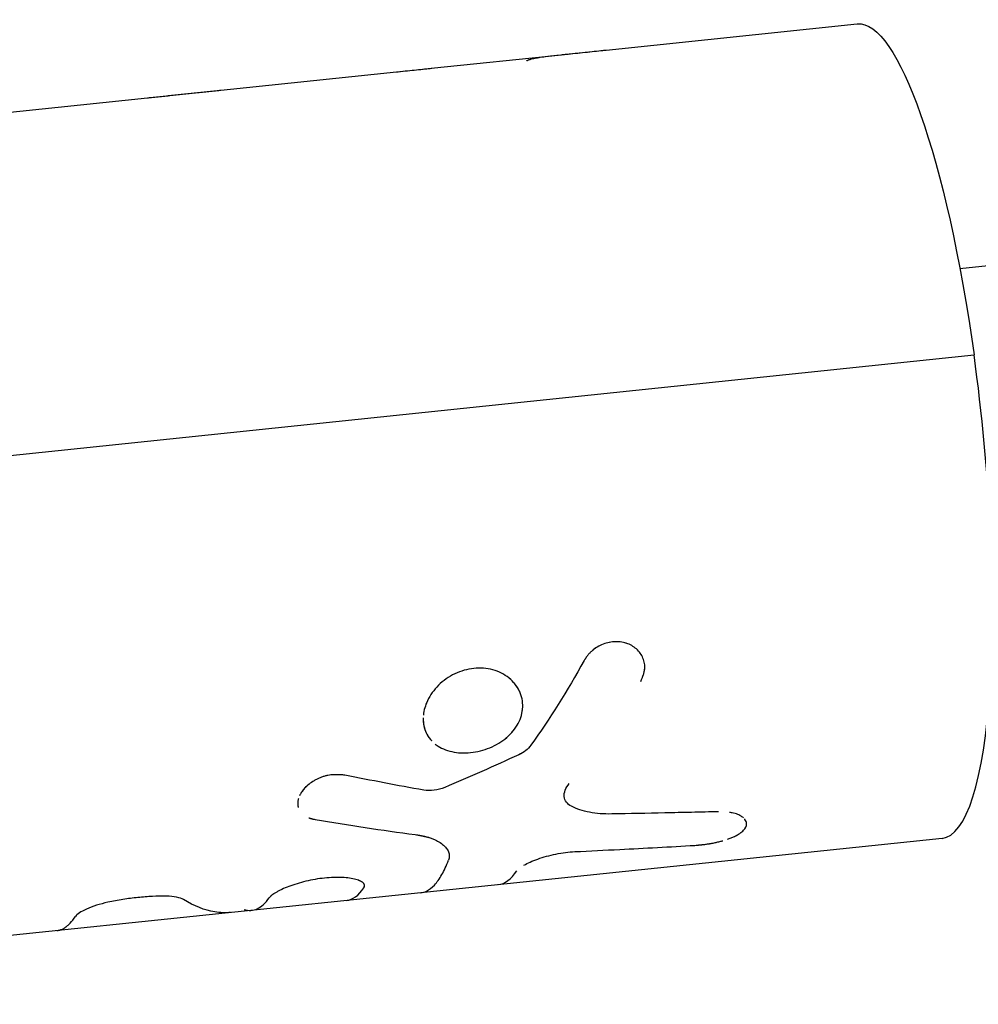
# Model space of a CAD drawing. Units: millimetres. Extents: x -5856 to 5828, y -4668 to 5828.
# Drawn here: x 479 to 537, y -1827 to -1767 of the extents above; entities that cross this region are included whole.
import ezdxf

# ---------------------------------------------------------------- set-up
doc = ezdxf.new("R2010")
doc.units = ezdxf.units.MM
doc.header["$LTSCALE"] = 20
doc.layers.add('2d', color=230, linetype='Continuous')

msp = doc.modelspace()

# ---------------------------------------------------------------- linework, layer by layer
at = {"layer": '2d'}
for p, q in [((514.545, -1769.23), (529.872, -1767.635)), ((511.87, -1769.509), (514.497, -1769.235)), ((503.857, -1770.343), (511.807, -1769.515)), ((501.726, -1770.565), (503.77, -1770.352)), ((475.651, -1773.28), (501.725, -1770.565)), ((615.913, -1774.26), (536.146, -1782.586)), ((371.432, -1805.09), (537.004, -1787.85)), ((516.887, -1806.721), (516.889, -1806.732)), ((535.05, -1817.366), (503.222, -1820.68)), ((504.95, -1818.337), (504.95, -1818.337)), ((503.216, -1820.68), (437.761, -1827.495))]:
    msp.add_line(p, q, dxfattribs=at)
at = {"layer": '2d', "extrusion": (0, 0, -1)}
msp.add_ellipse((532.461, -1792.5), major_axis=(-2.589, 24.866), ratio=0.202816, start_param=0, end_param=1.403851, dxfattribs=at)
at = {"layer": '2d'}
msp.add_ellipse((532.461, -1792.5), major_axis=(-2.589, 24.866), ratio=0.202816, start_param=3.141593, end_param=4.879334, dxfattribs=at)
for points, knots in [([(511.807, -1769.515), (511.891, -1769.507), (511.976, -1769.498), (512.259, -1769.469), (512.456, -1769.449), (512.854, -1769.409), (513.052, -1769.388), (513.442, -1769.348), (513.631, -1769.328), (513.998, -1769.289), (514.172, -1769.27), (514.408, -1769.245), (514.478, -1769.237), (514.545, -1769.23)], [0.3475735, 0.3475735, 0.3475735, 0.3475735, 0.375, 0.375, 0.4375, 0.4375, 0.5, 0.5, 0.5625, 0.5625, 0.625, 0.625, 0.6522842, 0.6522842, 0.6522842, 0.6522842]), ([(511.807, -1769.515), (511.891, -1769.507), (511.976, -1769.498), (512.454, -1769.449), (512.857, -1769.408), (513.636, -1769.327), (514.008, -1769.287), (514.408, -1769.245), (514.478, -1769.237), (514.545, -1769.23)], [0.3475278, 0.3475278, 0.3475278, 0.3475278, 0.375, 0.375, 0.5, 0.5, 0.625, 0.625, 0.6522287, 0.6522287, 0.6522287, 0.6522287]), ([(509.675, -1769.885), (509.694, -1769.875), (509.711, -1769.868), (509.732, -1769.858), (509.742, -1769.853), (509.753, -1769.849), (509.757, -1769.847), (509.759, -1769.846), (509.761, -1769.845), (509.761, -1769.845), (509.779, -1769.838), (509.803, -1769.828), (509.831, -1769.818), (509.843, -1769.813), (509.851, -1769.811), (509.854, -1769.81), (509.878, -1769.802), (509.906, -1769.792), (509.936, -1769.784), (509.956, -1769.778), (509.965, -1769.776), (510.02, -1769.761), (510.07, -1769.75), (510.176, -1769.727), (510.263, -1769.711), (510.362, -1769.694), (510.43, -1769.683), (510.467, -1769.677), (510.645, -1769.65), (510.798, -1769.63), (511.205, -1769.58), (511.459, -1769.552), (511.726, -1769.524)], [0, 0, 0, 0, 0.015625, 0.015625, 0.0234375, 0.0273438, 0.0292969, 0.0302734, 0.0302734, 0.03125, 0.03125, 0.046875, 0.0546875, 0.0585938, 0.0585938, 0.0625, 0.0625, 0.078125, 0.0859375, 0.0859375, 0.09375, 0.09375, 0.125, 0.125, 0.15625, 0.171875, 0.171875, 0.1875, 0.1875, 0.25, 0.25, 0.3385927, 0.3385927, 0.3385927, 0.3385927]), ([(501.725, -1770.565), (501.761, -1770.561), (501.797, -1770.558), (502.208, -1770.515), (502.592, -1770.476), (503.292, -1770.403), (503.609, -1770.369), (503.893, -1770.339)], [0.613063, 0.613063, 0.613063, 0.613063, 0.625, 0.625, 0.75, 0.75, 0.8638336, 0.8638336, 0.8638336, 0.8638336]), ([(501.725, -1770.565), (501.761, -1770.561), (501.797, -1770.558), (502.02, -1770.535), (502.209, -1770.515), (502.588, -1770.476), (502.775, -1770.457), (503.142, -1770.419), (503.319, -1770.4), (503.618, -1770.368), (503.74, -1770.355), (503.856, -1770.343)], [0.6130728, 0.6130728, 0.6130728, 0.6130728, 0.625, 0.625, 0.6875, 0.6875, 0.75, 0.75, 0.8125, 0.8125, 0.8589591, 0.8589591, 0.8589591, 0.8589591]), ([(486.537, -1772.147), (486.544, -1772.146), (486.552, -1772.145), (486.627, -1772.137), (486.694, -1772.13), (486.898, -1772.109), (487.036, -1772.095), (487.311, -1772.066), (487.446, -1772.052), (487.717, -1772.024), (487.852, -1772.01), (488.257, -1771.968), (488.525, -1771.94), (489.055, -1771.885), (489.319, -1771.857), (489.716, -1771.816), (489.848, -1771.802), (490.047, -1771.781), (490.113, -1771.774), (490.246, -1771.761), (490.311, -1771.754), (490.445, -1771.74), (490.513, -1771.733), (490.645, -1771.719), (490.711, -1771.712), (490.849, -1771.698), (490.922, -1771.69), (490.993, -1771.683)], [0.152714, 0.152714, 0.152714, 0.152714, 0.15625, 0.15625, 0.1875, 0.1875, 0.25, 0.25, 0.3125, 0.3125, 0.375, 0.375, 0.5, 0.5, 0.625, 0.625, 0.6875, 0.6875, 0.71875, 0.71875, 0.75, 0.75, 0.78125, 0.78125, 0.8125, 0.8125, 0.8476551, 0.8476551, 0.8476551, 0.8476551]), ([(486.537, -1772.147), (486.611, -1772.139), (486.687, -1772.131), (486.898, -1772.109), (487.037, -1772.095), (487.72, -1772.024), (488.261, -1771.967), (489.054, -1771.885), (489.319, -1771.857), (489.716, -1771.816), (489.915, -1771.795), (490.113, -1771.774), (490.246, -1771.761), (490.311, -1771.754), (490.513, -1771.733), (490.646, -1771.719), (490.849, -1771.698), (490.922, -1771.69), (490.993, -1771.683)], [0.152714, 0.152714, 0.152714, 0.152714, 0.1875, 0.1875, 0.25, 0.25, 0.5, 0.5, 0.625, 0.625, 0.6875, 0.71875, 0.71875, 0.75, 0.75, 0.8125, 0.8125, 0.8476181, 0.8476181, 0.8476181, 0.8476181]), ([(516.656, -1807.778), (516.687, -1807.704), (516.712, -1807.639), (516.745, -1807.555), (516.76, -1807.517), (516.774, -1807.478), (516.78, -1807.46), (516.783, -1807.453), (516.784, -1807.448), (516.785, -1807.447), (516.808, -1807.381), (516.835, -1807.292), (516.859, -1807.196), (516.869, -1807.15), (516.872, -1807.131), (516.875, -1807.119), (516.876, -1807.113), (516.897, -1806.99), (516.903, -1806.879), (516.887, -1806.713), (516.879, -1806.658), (516.854, -1806.548), (516.837, -1806.491), (516.78, -1806.331), (516.728, -1806.227), (516.604, -1806.034), (516.533, -1805.945), (516.281, -1805.695), (516.082, -1805.568), (515.626, -1805.395), (515.373, -1805.351), (514.861, -1805.36), (514.602, -1805.412), (514.231, -1805.557), (514.113, -1805.614), (513.883, -1805.752), (513.778, -1805.828), (513.626, -1805.959), (513.554, -1806.026), (513.488, -1806.097), (513.446, -1806.145), (513.425, -1806.17), (513.386, -1806.218), (513.358, -1806.255), (513.325, -1806.3), (513.309, -1806.324), (513.303, -1806.334), (513.298, -1806.341), (513.295, -1806.345), (513.27, -1806.382), (513.237, -1806.435), (513.194, -1806.506)], [0, 0, 0, 0, 0.03125, 0.03125, 0.046875, 0.054688, 0.058594, 0.060547, 0.060547, 0.0625, 0.0625, 0.09375, 0.109375, 0.117188, 0.121094, 0.121094, 0.125, 0.125, 0.1875, 0.1875, 0.21875, 0.21875, 0.25, 0.25, 0.3125, 0.3125, 0.375, 0.375, 0.5, 0.5, 0.625, 0.625, 0.75, 0.75, 0.8125, 0.8125, 0.875, 0.875, 0.90625, 0.921875, 0.921875, 0.9375, 0.9375, 0.953125, 0.960937, 0.964844, 0.966797, 0.966797, 0.96875, 0.96875, 1, 1, 1, 1]), ([(516.656, -1807.778), (516.687, -1807.704), (516.712, -1807.639), (516.745, -1807.555), (516.755, -1807.53), (516.768, -1807.495), (516.772, -1807.483), (516.777, -1807.468), (516.779, -1807.463), (516.782, -1807.455), (516.783, -1807.453), (516.784, -1807.448), (516.785, -1807.446), (516.787, -1807.44), (516.789, -1807.435), (516.791, -1807.428), (516.793, -1807.424), (516.797, -1807.412), (516.799, -1807.405), (516.807, -1807.382), (516.811, -1807.367), (516.825, -1807.322), (516.834, -1807.293), (516.849, -1807.237), (516.855, -1807.21), (516.864, -1807.17), (516.867, -1807.157), (516.871, -1807.138), (516.872, -1807.131), (516.875, -1807.119), (516.876, -1807.113), (516.878, -1807.099), (516.879, -1807.092), (516.882, -1807.077), (516.883, -1807.07), (516.886, -1807.048), (516.888, -1807.034), (516.893, -1806.991), (516.895, -1806.963), (516.899, -1806.878), (516.898, -1806.823), (516.887, -1806.713), (516.879, -1806.658), (516.854, -1806.548), (516.838, -1806.492), (516.799, -1806.384), (516.777, -1806.332), (516.726, -1806.23), (516.698, -1806.179), (516.604, -1806.033), (516.532, -1805.945), (516.365, -1805.779), (516.273, -1805.705), (516.075, -1805.578), (515.968, -1805.525), (515.74, -1805.438), (515.621, -1805.406), (515.372, -1805.363), (515.245, -1805.354), (514.989, -1805.358), (514.86, -1805.372), (514.603, -1805.424), (514.478, -1805.46), (514.231, -1805.557), (514.112, -1805.615), (513.941, -1805.717), (513.885, -1805.754), (513.778, -1805.831), (513.727, -1805.872), (513.626, -1805.958), (513.578, -1806.004), (513.51, -1806.073), (513.488, -1806.097), (513.446, -1806.145), (513.425, -1806.17), (513.386, -1806.218), (513.367, -1806.242), (513.339, -1806.281), (513.33, -1806.294), (513.316, -1806.314), (513.312, -1806.32), (513.305, -1806.33), (513.303, -1806.334), (513.298, -1806.341), (513.295, -1806.345), (513.292, -1806.35), (513.291, -1806.352), (513.288, -1806.356), (513.286, -1806.359), (513.281, -1806.366), (513.278, -1806.371), (513.267, -1806.388), (513.26, -1806.4), (513.235, -1806.44), (513.215, -1806.471), (513.194, -1806.506)], [0, 0, 0, 0, 0.03125, 0.03125, 0.046875, 0.046875, 0.054688, 0.054688, 0.058594, 0.058594, 0.060547, 0.060547, 0.0625, 0.0625, 0.064453, 0.064453, 0.066406, 0.066406, 0.070312, 0.070312, 0.078125, 0.078125, 0.09375, 0.09375, 0.109375, 0.109375, 0.117188, 0.117188, 0.121094, 0.121094, 0.125, 0.125, 0.128906, 0.128906, 0.132812, 0.132812, 0.140625, 0.140625, 0.15625, 0.15625, 0.1875, 0.1875, 0.21875, 0.21875, 0.25, 0.25, 0.28125, 0.28125, 0.3125, 0.3125, 0.375, 0.375, 0.4375, 0.4375, 0.5, 0.5, 0.5625, 0.5625, 0.625, 0.625, 0.6875, 0.6875, 0.75, 0.75, 0.8125, 0.8125, 0.84375, 0.84375, 0.875, 0.875, 0.90625, 0.90625, 0.921875, 0.921875, 0.9375, 0.9375, 0.953125, 0.953125, 0.960938, 0.960938, 0.964844, 0.964844, 0.966797, 0.966797, 0.96875, 0.96875, 0.970703, 0.970703, 0.972656, 0.972656, 0.976562, 0.976562, 0.984375, 0.984375, 1, 1, 1, 1]), ([(506.263, -1812.127), (506.462, -1812.106), (506.66, -1812.071), (507.057, -1811.97), (507.251, -1811.906), (507.628, -1811.749), (507.809, -1811.657), (508.153, -1811.449), (508.313, -1811.334), (508.759, -1810.953), (508.998, -1810.661), (509.251, -1810.183), (509.317, -1810.02), (509.409, -1809.686), (509.436, -1809.517), (509.448, -1809.18), (509.435, -1809.013), (509.367, -1808.683), (509.314, -1808.524), (509.169, -1808.218), (509.078, -1808.074), (508.862, -1807.803), (508.738, -1807.679), (508.319, -1807.345), (507.987, -1807.177), (507.434, -1807.027), (507.244, -1806.994), (506.854, -1806.964), (506.656, -1806.967), (506.456, -1806.988), (506.257, -1807.009), (506.06, -1807.047), (505.667, -1807.159), (505.477, -1807.231), (505.108, -1807.408), (504.933, -1807.511), (504.598, -1807.746), (504.444, -1807.875), (504.159, -1808.157), (504.031, -1808.307), (503.804, -1808.624), (503.707, -1808.788), (503.49, -1809.247), (503.405, -1809.543), (503.376, -1809.835)], [0, 0, 0, 0, 0.03125, 0.03125, 0.0625, 0.0625, 0.09375, 0.09375, 0.125, 0.125, 0.1875, 0.1875, 0.21875, 0.21875, 0.25, 0.25, 0.28125, 0.28125, 0.3125, 0.3125, 0.34375, 0.34375, 0.375, 0.375, 0.4375, 0.4375, 0.46875, 0.46875, 0.5, 0.5, 0.5, 0.53125, 0.53125, 0.5625, 0.5625, 0.59375, 0.59375, 0.625, 0.625, 0.65625, 0.65625, 0.6875, 0.6875, 0.7409482, 0.7409482, 0.7409482, 0.7409482]), ([(506.456, -1806.988), (506.058, -1807.029), (505.661, -1807.143), (504.924, -1807.496), (504.587, -1807.734), (504.301, -1808.016)], [0.5, 0.5, 0.5, 0.5, 0.5625, 0.5625, 0.624999, 0.624999, 0.624999, 0.624999]), ([(508.717, -1807.669), (508.679, -1807.634), (508.639, -1807.601), (508.319, -1807.345), (507.987, -1807.177), (507.25, -1806.977), (506.855, -1806.946), (506.456, -1806.988)], [0.3658637, 0.3658637, 0.3658637, 0.3658637, 0.375, 0.375, 0.4375, 0.4375, 0.5, 0.5, 0.5, 0.5]), ([(509.27, -1808.433), (509.261, -1808.413), (509.251, -1808.392), (509.157, -1808.193), (509.047, -1808.025), (508.915, -1807.872)], [0.30828725, 0.30828725, 0.30828725, 0.30828725, 0.3125, 0.3125, 0.34896816, 0.34896816, 0.34896816, 0.34896816]), ([(509.395, -1809.72), (509.422, -1809.597), (509.437, -1809.473), (509.442, -1809.34), (509.443, -1809.332), (509.443, -1809.324)], [0.22701867, 0.22701867, 0.22701867, 0.22701867, 0.25, 0.25, 0.25149826, 0.25149826, 0.25149826, 0.25149826]), ([(503.364, -1810.033), (503.359, -1810.353), (503.423, -1810.657), (503.599, -1811.025), (503.654, -1811.117), (503.716, -1811.204)], [0.75311312, 0.75311312, 0.75311312, 0.75311312, 0.8125, 0.8125, 0.83366345, 0.83366345, 0.83366345, 0.83366345]), ([(503.364, -1810.011), (503.36, -1810.17), (503.373, -1810.325), (503.435, -1810.634), (503.485, -1810.785), (503.622, -1811.071), (503.707, -1811.204), (503.837, -1811.357), (503.864, -1811.387), (503.892, -1811.417)], [0.75173397, 0.75173397, 0.75173397, 0.75173397, 0.78125, 0.78125, 0.8125, 0.8125, 0.84375, 0.84375, 0.85167226, 0.85167226, 0.85167226, 0.85167226]), ([(506.263, -1812.127), (506.66, -1812.086), (507.062, -1811.984), (507.817, -1811.67), (508.164, -1811.461), (508.461, -1811.207), (508.461, -1811.207), (508.461, -1811.207)], [0, 0, 0, 0, 0.0625, 0.0625, 0.125, 0.125, 0.1250005, 0.1250005, 0.1250005, 0.1250005]), ([(504.085, -1811.593), (504.111, -1811.615), (504.138, -1811.635), (504.433, -1811.85), (504.755, -1811.99), (505.475, -1812.149), (505.865, -1812.169), (506.263, -1812.127)], [0.8685621, 0.8685621, 0.8685621, 0.8685621, 0.875, 0.875, 0.9375, 0.9375, 1, 1, 1, 1]), ([(509.947, -1811.672), (509.859, -1811.794), (509.752, -1811.905), (509.499, -1812.105), (509.358, -1812.19), (509.203, -1812.261)], [0, 0, 0, 0, 0.5, 0.5, 1, 1, 1, 1]), ([(505.522, -1812.133), (505.572, -1812.138), (505.624, -1812.141), (505.868, -1812.154), (506.064, -1812.148), (506.263, -1812.127)], [0.960399, 0.960399, 0.960399, 0.960399, 0.96875, 0.96875, 1, 1, 1, 1]), ([(497.527, -1813.522), (497.498, -1813.528), (497.47, -1813.535), (497.38, -1813.557), (497.316, -1813.575), (497.19, -1813.617), (497.126, -1813.641), (497.002, -1813.693), (496.942, -1813.72), (496.824, -1813.779), (496.765, -1813.811), (496.595, -1813.911), (496.49, -1813.982), (496.293, -1814.139), (496.203, -1814.221), (496.046, -1814.392), (495.977, -1814.48), (495.88, -1814.633), (495.846, -1814.694), (495.817, -1814.757)], [0.1734378, 0.1734378, 0.1734378, 0.1734378, 0.1875, 0.1875, 0.21875, 0.21875, 0.25, 0.25, 0.28125, 0.28125, 0.3125, 0.3125, 0.375, 0.375, 0.4375, 0.4375, 0.5, 0.5, 0.5419805, 0.5419805, 0.5419805, 0.5419805]), ([(498.578, -1813.502), (498.495, -1813.496), (498.385, -1813.488), (498.285, -1813.482), (498.241, -1813.479), (498.221, -1813.478), (498.213, -1813.478), (498.207, -1813.478), (498.207, -1813.478), (498.132, -1813.475), (498.033, -1813.473), (497.926, -1813.476), (497.874, -1813.478), (497.853, -1813.479), (497.838, -1813.48), (497.832, -1813.481), (497.695, -1813.491), (497.57, -1813.51), (497.445, -1813.541)], [0.0000015, 0.0000015, 0.0000015, 0.0000015, 0.0312514, 0.0468763, 0.0546888, 0.058595, 0.0605481, 0.0605481, 0.0625012, 0.0625012, 0.0937511, 0.109376, 0.1171885, 0.1210947, 0.1210947, 0.125001, 0.125001, 0.1871001, 0.1871001, 0.1871001, 0.1871001]), ([(496.367, -1814.081), (496.278, -1814.153), (496.196, -1814.229), (496.063, -1814.373), (496.007, -1814.442), (495.958, -1814.513)], [0.3803797, 0.3803797, 0.3803797, 0.3803797, 0.4374996, 0.4374996, 0.4865013, 0.4865013, 0.4865013, 0.4865013]), ([(504.676, -1814.255), (504.466, -1814.344), (504.25, -1814.402), (503.805, -1814.459), (503.593, -1814.456), (503.393, -1814.42)], [0, 0, 0, 0, 0.5, 0.5, 1, 1, 1, 1]), ([(504.676, -1814.255), (504.466, -1814.344), (504.25, -1814.402), (503.804, -1814.459), (503.593, -1814.456), (503.393, -1814.42)], [0, 0, 0, 0, 0.5, 0.5, 1, 1, 1, 1]), ([(512.423, -1815.407), (512.29, -1815.337), (512.185, -1815.252), (512.033, -1815.049), (511.989, -1814.936), (511.965, -1814.686), (511.985, -1814.555), (512.091, -1814.284), (512.174, -1814.15), (512.288, -1814.016)], [0, 0, 0, 0, 0.25, 0.25, 0.5, 0.5, 0.75, 0.75, 1, 1, 1, 1]), ([(512.423, -1815.407), (512.29, -1815.337), (512.186, -1815.252), (512.033, -1815.049), (511.989, -1814.936), (511.965, -1814.686), (511.985, -1814.555), (512.091, -1814.284), (512.174, -1814.149), (512.288, -1814.016)], [0, 0, 0, 0, 0.25, 0.25, 0.5, 0.5, 0.75, 0.75, 1, 1, 1, 1]), ([(495.753, -1814.921), (495.732, -1814.989), (495.717, -1815.056), (495.699, -1815.212), (495.701, -1815.299), (495.721, -1815.414), (495.727, -1815.443), (495.736, -1815.473)], [0.5790344, 0.5790344, 0.5790344, 0.5790344, 0.625, 0.625, 0.6875, 0.6875, 0.7099677, 0.7099677, 0.7099677, 0.7099677]), ([(514.88, -1815.875), (514.397, -1815.883), (513.947, -1815.851), (513.111, -1815.694), (512.742, -1815.574), (512.423, -1815.407)], [0, 0, 0, 0, 0.5, 0.5, 1, 1, 1, 1]), ([(514.88, -1815.875), (514.397, -1815.883), (513.948, -1815.851), (513.11, -1815.694), (512.742, -1815.574), (512.423, -1815.407)], [0, 0, 0, 0, 0.5, 0.5, 1, 1, 1, 1]), ([(496.377, -1816.108), (496.398, -1816.116), (496.419, -1816.124), (496.453, -1816.135), (496.464, -1816.139), (496.488, -1816.147), (496.527, -1816.158), (496.568, -1816.169), (496.601, -1816.176), (496.602, -1816.177), (496.606, -1816.178), (496.614, -1816.18), (496.633, -1816.184), (496.676, -1816.194), (496.725, -1816.204), (496.761, -1816.211)], [0.92412119, 0.92412119, 0.92412119, 0.92412119, 0.93749746, 0.93749746, 0.94530993, 0.94530993, 0.95312239, 0.96874733, 0.96874733, 0.97070044, 0.97070044, 0.97265356, 0.97655979, 0.98437226, 0.99999719, 0.99999719, 0.99999719, 0.99999719]), ([(496.386, -1816.112), (496.392, -1816.114), (496.397, -1816.116), (496.415, -1816.123), (496.428, -1816.127), (496.452, -1816.135), (496.464, -1816.139), (496.488, -1816.147), (496.501, -1816.15), (496.527, -1816.158), (496.541, -1816.161), (496.561, -1816.167), (496.568, -1816.169), (496.579, -1816.171), (496.583, -1816.172), (496.59, -1816.174), (496.594, -1816.175), (496.6, -1816.176), (496.602, -1816.177), (496.606, -1816.178), (496.609, -1816.178), (496.616, -1816.18), (496.622, -1816.181), (496.639, -1816.185), (496.651, -1816.188), (496.692, -1816.197), (496.725, -1816.204), (496.761, -1816.212)], [0.92602932, 0.92602932, 0.92602932, 0.92602932, 0.9296875, 0.9296875, 0.9375, 0.9375, 0.9453125, 0.9453125, 0.953125, 0.953125, 0.9609375, 0.9609375, 0.96484375, 0.96484375, 0.96679688, 0.96679688, 0.96875, 0.96875, 0.97070312, 0.97070312, 0.97265625, 0.97265625, 0.9765625, 0.9765625, 0.984375, 0.984375, 1, 1, 1, 1]), ([(521.4, -1815.736), (520.852, -1815.749), (520.305, -1815.762), (519.758, -1815.775), (519.21, -1815.787), (518.663, -1815.799), (518.115, -1815.811), (517.037, -1815.834), (515.959, -1815.855), (514.88, -1815.875)], [0, 0, 0, 0, 0.001742918, 0.001742918, 0.001742918, 0.003485836, 0.003485836, 0.003485836, 0.006916735, 0.006916735, 0.006916735, 0.006916735]), ([(522.927, -1816.113), (522.899, -1816.088), (522.867, -1816.064), (522.795, -1816.015), (522.754, -1815.991), (522.666, -1815.946), (522.62, -1815.925), (522.518, -1815.884), (522.464, -1815.865), (522.352, -1815.832), (522.294, -1815.817), (522.202, -1815.798), (522.17, -1815.791), (522.117, -1815.782), (522.096, -1815.779), (522.075, -1815.776)], [0.7214917, 0.7214917, 0.7214917, 0.7214917, 0.75, 0.75, 0.78125, 0.78125, 0.8125, 0.8125, 0.84375, 0.84375, 0.875, 0.875, 0.890625, 0.890625, 0.9006914, 0.9006914, 0.9006914, 0.9006914]), ([(522.312, -1817.269), (522.398, -1817.23), (522.477, -1817.19), (522.653, -1817.091), (522.743, -1817.03), (522.897, -1816.905), (522.959, -1816.841), (523.103, -1816.645), (523.136, -1816.512), (523.099, -1816.356), (523.089, -1816.328), (523.076, -1816.299)], [0.3300633, 0.3300633, 0.3300633, 0.3300633, 0.375, 0.375, 0.4375, 0.4375, 0.5, 0.5, 0.625, 0.625, 0.6539506, 0.6539506, 0.6539506, 0.6539506]), ([(523.087, -1816.325), (523.07, -1816.284), (523.046, -1816.243), (523.005, -1816.191), (522.993, -1816.177), (522.981, -1816.164)], [0.64509348, 0.64509348, 0.64509348, 0.64509348, 0.6875, 0.6875, 0.7022318, 0.7022318, 0.7022318, 0.7022318]), ([(502.875, -1817.128), (502.932, -1817.138), (502.982, -1817.147), (503.047, -1817.159), (503.066, -1817.162), (503.093, -1817.167), (503.101, -1817.169), (503.113, -1817.171), (503.117, -1817.172), (503.123, -1817.173), (503.125, -1817.173), (503.128, -1817.174), (503.13, -1817.174), (503.134, -1817.175), (503.138, -1817.176), (503.144, -1817.177), (503.147, -1817.177), (503.155, -1817.179), (503.161, -1817.18), (503.178, -1817.183), (503.19, -1817.186), (503.223, -1817.192), (503.245, -1817.196), (503.287, -1817.205), (503.307, -1817.209), (503.336, -1817.215), (503.346, -1817.217), (503.36, -1817.22), (503.365, -1817.221), (503.374, -1817.223), (503.378, -1817.224), (503.388, -1817.226), (503.394, -1817.228), (503.405, -1817.23), (503.41, -1817.231), (503.426, -1817.235), (503.437, -1817.237), (503.468, -1817.244), (503.489, -1817.249), (503.529, -1817.259), (503.548, -1817.264), (503.586, -1817.274), (503.604, -1817.279), (503.641, -1817.289), (503.661, -1817.295), (503.698, -1817.306), (503.717, -1817.312), (503.772, -1817.329), (503.809, -1817.342), (503.88, -1817.367), (503.913, -1817.38), (503.979, -1817.407), (504.012, -1817.42), (504.077, -1817.449), (504.109, -1817.464), (504.171, -1817.495), (504.202, -1817.511), (504.261, -1817.543), (504.29, -1817.559), (504.345, -1817.592), (504.372, -1817.609), (504.449, -1817.659), (504.498, -1817.694), (504.634, -1817.801), (504.711, -1817.876), (504.833, -1818.031), (504.88, -1818.111), (504.973, -1818.356), (504.973, -1818.521), (504.911, -1818.688)], [0, 0, 0, 0, 0.03125, 0.03125, 0.046875, 0.046875, 0.054688, 0.054688, 0.058594, 0.058594, 0.060547, 0.060547, 0.0625, 0.0625, 0.064453, 0.064453, 0.066406, 0.066406, 0.070312, 0.070312, 0.078125, 0.078125, 0.09375, 0.09375, 0.109375, 0.109375, 0.117188, 0.117188, 0.121094, 0.121094, 0.125, 0.125, 0.128906, 0.128906, 0.132812, 0.132812, 0.140625, 0.140625, 0.15625, 0.15625, 0.171875, 0.171875, 0.1875, 0.1875, 0.203125, 0.203125, 0.21875, 0.21875, 0.25, 0.25, 0.28125, 0.28125, 0.3125, 0.3125, 0.34375, 0.34375, 0.375, 0.375, 0.40625, 0.40625, 0.4375, 0.4375, 0.5, 0.5, 0.625, 0.625, 0.75, 0.75, 1, 1, 1, 1]), ([(502.875, -1817.128), (502.932, -1817.138), (503.007, -1817.152), (503.076, -1817.164), (503.106, -1817.17), (503.119, -1817.172), (503.125, -1817.173), (503.128, -1817.174), (503.129, -1817.174), (503.179, -1817.183), (503.246, -1817.196), (503.317, -1817.211), (503.351, -1817.218), (503.365, -1817.221), (503.374, -1817.223), (503.378, -1817.224), (503.427, -1817.235), (503.49, -1817.249), (503.548, -1817.264), (503.586, -1817.274), (503.603, -1817.279), (503.661, -1817.294), (503.698, -1817.306), (503.772, -1817.329), (503.81, -1817.342), (503.913, -1817.379), (504.013, -1817.419), (504.109, -1817.464), (504.171, -1817.495), (504.202, -1817.511), (504.349, -1817.591), (504.452, -1817.658), (504.634, -1817.802), (504.711, -1817.876), (504.833, -1818.031), (504.88, -1818.111), (504.973, -1818.356), (504.973, -1818.521), (504.911, -1818.688)], [0, 0, 0, 0, 0.03125, 0.046875, 0.054687, 0.058594, 0.060547, 0.060547, 0.0625, 0.0625, 0.09375, 0.109375, 0.117187, 0.121094, 0.121094, 0.125, 0.125, 0.15625, 0.171875, 0.171875, 0.1875, 0.1875, 0.21875, 0.21875, 0.25, 0.25, 0.3125, 0.34375, 0.34375, 0.375, 0.375, 0.5, 0.5, 0.625, 0.625, 0.75, 0.75, 1, 1, 1, 1]), ([(521.948, -1817.414), (522.176, -1817.334), (522.38, -1817.245), (522.577, -1817.133), (522.603, -1817.118), (522.628, -1817.103)], [0.270755, 0.270755, 0.270755, 0.270755, 0.375, 0.375, 0.3911278, 0.3911278, 0.3911278, 0.3911278]), ([(512.633, -1818.175), (513.546, -1818.13), (514.458, -1818.084), (515.371, -1818.037), (516.135, -1817.998), (516.9, -1817.958), (517.664, -1817.917), (518.428, -1817.876), (519.192, -1817.834), (519.956, -1817.791)], [0, 0, 0, 0, 0.002913984, 0.002913984, 0.002913984, 0.005356192, 0.005356192, 0.005356192, 0.007798411, 0.007798411, 0.007798411, 0.007798411]), ([(519.956, -1817.791), (520.009, -1817.786), (520.054, -1817.782), (520.113, -1817.776), (520.131, -1817.775), (520.156, -1817.772), (520.163, -1817.772), (520.175, -1817.77), (520.178, -1817.77), (520.185, -1817.769), (520.187, -1817.769), (520.196, -1817.768), (520.203, -1817.768), (520.213, -1817.767), (520.219, -1817.766), (520.235, -1817.764), (520.245, -1817.763), (520.276, -1817.76), (520.296, -1817.758), (520.335, -1817.754), (520.354, -1817.752), (520.382, -1817.749), (520.391, -1817.748), (520.409, -1817.746), (520.417, -1817.745), (520.437, -1817.743), (520.449, -1817.742), (520.47, -1817.739), (520.481, -1817.738), (520.513, -1817.734), (520.534, -1817.732), (520.596, -1817.724), (520.636, -1817.719), (520.714, -1817.708), (520.753, -1817.703), (520.808, -1817.694), (520.826, -1817.691), (520.862, -1817.686), (520.879, -1817.683), (520.916, -1817.677), (520.936, -1817.673), (520.974, -1817.667), (520.994, -1817.663), (521.052, -1817.652), (521.09, -1817.645), (521.168, -1817.629), (521.207, -1817.621), (521.285, -1817.603), (521.325, -1817.594), (521.402, -1817.575), (521.439, -1817.566), (521.514, -1817.546), (521.551, -1817.536), (521.61, -1817.52), (521.632, -1817.514), (521.654, -1817.507)], [0, 0, 0, 0, 0.015625, 0.015625, 0.0234375, 0.0234375, 0.0273438, 0.0273438, 0.0292969, 0.0292969, 0.03125, 0.03125, 0.0332031, 0.0332031, 0.0351562, 0.0351562, 0.0390625, 0.0390625, 0.046875, 0.046875, 0.0546875, 0.0546875, 0.0585938, 0.0585938, 0.0625, 0.0625, 0.0664062, 0.0664062, 0.0703125, 0.0703125, 0.078125, 0.078125, 0.09375, 0.09375, 0.109375, 0.109375, 0.1171875, 0.1171875, 0.125, 0.125, 0.1328125, 0.1328125, 0.140625, 0.140625, 0.15625, 0.15625, 0.171875, 0.171875, 0.1875, 0.1875, 0.203125, 0.203125, 0.21875, 0.21875, 0.2280347, 0.2280347, 0.2280347, 0.2280347]), ([(509.518, -1818.998), (509.629, -1818.935), (509.756, -1818.871), (510.041, -1818.744), (510.197, -1818.683), (510.533, -1818.564), (510.71, -1818.509), (511.083, -1818.407), (511.274, -1818.361), (511.861, -1818.243), (512.257, -1818.193), (512.633, -1818.175)], [0.2500001, 0.2500001, 0.2500001, 0.2500001, 0.375, 0.375, 0.5, 0.5, 0.625, 0.625, 0.75, 0.75, 1, 1, 1, 1]), ([(503.21, -1820.681), (503.33, -1820.669), (503.447, -1820.636), (503.73, -1820.504), (503.893, -1820.381), (504.207, -1820.046), (504.358, -1819.834), (504.645, -1819.325), (504.782, -1819.028), (504.911, -1818.688)], [0.000822333, 0.000822333, 0.000822333, 0.000822333, 0.002599146, 0.002599146, 0.005198293, 0.005198293, 0.007797439, 0.007797439, 0.010396585, 0.010396585, 0.010396585, 0.010396585]), ([(504.502, -1819.579), (504.502, -1819.579), (504.502, -1819.579), (504.645, -1819.325), (504.782, -1819.028), (504.911, -1818.688)], [0.007797362, 0.007797362, 0.007797362, 0.007797362, 0.007797439, 0.007797439, 0.010396585, 0.010396585, 0.010396585, 0.010396585]), ([(499.748, -1820.386), (499.753, -1820.37), (499.757, -1820.357), (499.762, -1820.339), (499.763, -1820.334), (499.765, -1820.326), (499.766, -1820.324), (499.767, -1820.321), (499.767, -1820.32), (499.768, -1820.318), (499.768, -1820.318), (499.768, -1820.317), (499.768, -1820.316), (499.768, -1820.315), (499.769, -1820.314), (499.769, -1820.312), (499.769, -1820.311), (499.77, -1820.309), (499.77, -1820.307), (499.771, -1820.303), (499.772, -1820.299), (499.773, -1820.29), (499.774, -1820.284), (499.776, -1820.272), (499.777, -1820.266), (499.777, -1820.258), (499.777, -1820.255), (499.778, -1820.249), (499.778, -1820.247), (499.778, -1820.241), (499.778, -1820.238), (499.778, -1820.231), (499.777, -1820.228), (499.777, -1820.219), (499.776, -1820.213), (499.774, -1820.201), (499.773, -1820.195), (499.77, -1820.184), (499.768, -1820.178), (499.764, -1820.167), (499.761, -1820.161), (499.756, -1820.149), (499.752, -1820.143), (499.742, -1820.126), (499.733, -1820.115), (499.704, -1820.082), (499.679, -1820.061), (499.633, -1820.029), (499.616, -1820.019), (499.58, -1819.998), (499.56, -1819.988), (499.519, -1819.968), (499.499, -1819.959), (499.454, -1819.941), (499.431, -1819.932), (499.358, -1819.905), (499.306, -1819.889), (499.136, -1819.842), (499.009, -1819.816), (498.73, -1819.775), (498.579, -1819.761), (498.086, -1819.737), (497.723, -1819.749), (497.152, -1819.808), (496.962, -1819.834), (496.578, -1819.9), (496.388, -1819.939), (496.014, -1820.028), (495.834, -1820.077), (495.483, -1820.184), (495.317, -1820.24), (495.006, -1820.358), (494.862, -1820.418), (494.664, -1820.51), (494.602, -1820.54), (494.484, -1820.601), (494.43, -1820.631), (494.326, -1820.691), (494.278, -1820.721), (494.191, -1820.778), (494.153, -1820.806), (494.101, -1820.847), (494.085, -1820.861), (494.063, -1820.881), (494.056, -1820.888), (494.045, -1820.897), (494.042, -1820.901), (494.037, -1820.905), (494.036, -1820.907), (494.033, -1820.91), (494.031, -1820.912), (494.028, -1820.915), (494.027, -1820.916), (494.025, -1820.918), (494.024, -1820.919), (494.021, -1820.923), (494.019, -1820.925), (494.012, -1820.933), (494.007, -1820.939), (493.991, -1820.957), (493.979, -1820.972), (493.966, -1820.988)], [0, 0, 0, 0, 0.015625, 0.015625, 0.023438, 0.023438, 0.027344, 0.027344, 0.029297, 0.029297, 0.030273, 0.030273, 0.03125, 0.03125, 0.032227, 0.032227, 0.033203, 0.033203, 0.035156, 0.035156, 0.039062, 0.039062, 0.046875, 0.046875, 0.054688, 0.054688, 0.058594, 0.058594, 0.0625, 0.0625, 0.066406, 0.066406, 0.070312, 0.070312, 0.078125, 0.078125, 0.085938, 0.085938, 0.09375, 0.09375, 0.101562, 0.101562, 0.109375, 0.109375, 0.125, 0.125, 0.15625, 0.15625, 0.171875, 0.171875, 0.1875, 0.1875, 0.203125, 0.203125, 0.21875, 0.21875, 0.25, 0.25, 0.3125, 0.3125, 0.375, 0.375, 0.5, 0.5, 0.5625, 0.5625, 0.625, 0.625, 0.6875, 0.6875, 0.75, 0.75, 0.8125, 0.8125, 0.84375, 0.84375, 0.875, 0.875, 0.90625, 0.90625, 0.9375, 0.9375, 0.953125, 0.953125, 0.960938, 0.960938, 0.964844, 0.964844, 0.966797, 0.966797, 0.96875, 0.96875, 0.970703, 0.970703, 0.972656, 0.972656, 0.976562, 0.976562, 0.984375, 0.984375, 1, 1, 1, 1]), ([(499.748, -1820.386), (499.753, -1820.37), (499.757, -1820.357), (499.762, -1820.339), (499.764, -1820.331), (499.766, -1820.323), (499.767, -1820.319), (499.768, -1820.318), (499.768, -1820.317), (499.768, -1820.316), (499.771, -1820.302), (499.775, -1820.283), (499.777, -1820.263), (499.777, -1820.255), (499.778, -1820.249), (499.778, -1820.247), (499.778, -1820.231), (499.776, -1820.213), (499.773, -1820.195), (499.77, -1820.184), (499.768, -1820.179), (499.757, -1820.149), (499.743, -1820.126), (499.704, -1820.082), (499.666, -1820.05), (499.616, -1820.019), (499.58, -1819.998), (499.56, -1819.988), (499.459, -1819.939), (499.363, -1819.904), (499.021, -1819.81), (498.743, -1819.769), (498.086, -1819.737), (497.722, -1819.749), (496.963, -1819.828), (496.575, -1819.895), (495.828, -1820.072), (495.472, -1820.182), (495.006, -1820.358), (494.862, -1820.418), (494.664, -1820.51), (494.602, -1820.54), (494.484, -1820.601), (494.43, -1820.631), (494.325, -1820.691), (494.278, -1820.721), (494.191, -1820.778), (494.153, -1820.806), (494.101, -1820.847), (494.077, -1820.868), (494.052, -1820.891), (494.041, -1820.902), (494.036, -1820.907), (494.033, -1820.91), (494.031, -1820.912), (494.013, -1820.93), (493.992, -1820.956), (493.966, -1820.988)], [0, 0, 0, 0, 0.015625, 0.015625, 0.023438, 0.027344, 0.029297, 0.030273, 0.030273, 0.03125, 0.03125, 0.046875, 0.054688, 0.058594, 0.058594, 0.0625, 0.0625, 0.078125, 0.085938, 0.085938, 0.09375, 0.09375, 0.125, 0.125, 0.15625, 0.171875, 0.171875, 0.1875, 0.1875, 0.25, 0.25, 0.375, 0.375, 0.5, 0.5, 0.625, 0.625, 0.75, 0.75, 0.8125, 0.8125, 0.84375, 0.84375, 0.875, 0.875, 0.90625, 0.90625, 0.9375, 0.9375, 0.953125, 0.960937, 0.964844, 0.966797, 0.966797, 0.96875, 0.96875, 1, 1, 1, 1]), ([(487.671, -1820.895), (487.398, -1820.891), (487.117, -1820.895), (486.539, -1820.922), (486.242, -1820.944), (485.787, -1820.991), (485.636, -1821.009), (485.332, -1821.049), (485.179, -1821.072), (484.72, -1821.145), (484.417, -1821.202), (484.114, -1821.266)], [0, 0, 0, 0, 0.25, 0.25, 0.5, 0.5, 0.625, 0.625, 0.75, 0.75, 1, 1, 1, 1]), ([(487.671, -1820.895), (487.398, -1820.891), (487.117, -1820.895), (486.539, -1820.922), (486.241, -1820.944), (485.334, -1821.039), (484.719, -1821.137), (484.114, -1821.266)], [0, 0, 0, 0, 0.25, 0.25, 0.5, 0.5, 1, 1, 1, 1]), ([(488.722, -1821.1), (488.624, -1821.041), (488.485, -1820.992), (488.124, -1820.92), (487.912, -1820.899), (487.671, -1820.895)], [0, 0, 0, 0, 0.5, 0.5, 1, 1, 1, 1]), ([(488.722, -1821.1), (488.624, -1821.041), (488.485, -1820.992), (488.124, -1820.92), (487.913, -1820.899), (487.671, -1820.895)], [0, 0, 0, 0, 0.5, 0.5, 1, 1, 1, 1]), ([(503.216, -1820.68), (503.333, -1820.668), (503.449, -1820.636), (503.562, -1820.583), (503.562, -1820.583), (503.562, -1820.583)], [0.000851675, 0.000851675, 0.000851675, 0.000851675, 0.002599146, 0.002599146, 0.002599198, 0.002599198, 0.002599198, 0.002599198]), ([(484.114, -1821.266), (483.865, -1821.319), (483.631, -1821.381), (483.186, -1821.523), (482.985, -1821.599), (482.629, -1821.759), (482.482, -1821.839), (482.25, -1821.994), (482.171, -1822.066), (482.127, -1822.132)], [0, 0, 0, 0, 0.25, 0.25, 0.5, 0.5, 0.75, 0.75, 1, 1, 1, 1]), ([(484.114, -1821.266), (483.866, -1821.319), (483.631, -1821.381), (483.185, -1821.523), (482.985, -1821.599), (482.629, -1821.759), (482.482, -1821.839), (482.25, -1821.994), (482.17, -1822.066), (482.127, -1822.132)], [0, 0, 0, 0, 0.25, 0.25, 0.5, 0.5, 0.75, 0.75, 1, 1, 1, 1]), ([(491.605, -1821.889), (491.286, -1821.922), (490.962, -1821.912), (490.017, -1821.756), (489.382, -1821.501), (488.722, -1821.1)], [0.2324632, 0.2324632, 0.2324632, 0.2324632, 0.5, 0.5, 1, 1, 1, 1]), ([(492.428, -1821.703), (492.707, -1821.793), (492.977, -1821.778), (493.363, -1821.599), (493.489, -1821.512), (493.733, -1821.289), (493.851, -1821.151), (493.966, -1820.988)], [0, 0, 0, 0, 0.003978926, 0.003978926, 0.005968389, 0.005968389, 0.007957852, 0.007957852, 0.007957852, 0.007957852]), ([(480.986, -1822.995), (480.989, -1822.995), (480.992, -1822.994), (481.017, -1822.991), (481.039, -1822.988), (481.075, -1822.982), (481.087, -1822.979), (481.106, -1822.975), (481.112, -1822.974), (481.122, -1822.971), (481.125, -1822.971), (481.13, -1822.969), (481.132, -1822.969), (481.134, -1822.968), (481.135, -1822.968), (481.137, -1822.968), (481.138, -1822.967), (481.139, -1822.967), (481.14, -1822.967), (481.141, -1822.967), (481.141, -1822.967), (481.143, -1822.966), (481.144, -1822.966), (481.147, -1822.965), (481.149, -1822.965), (481.155, -1822.963), (481.16, -1822.962), (481.172, -1822.958), (481.18, -1822.956), (481.205, -1822.948), (481.221, -1822.943), (481.268, -1822.926), (481.298, -1822.913), (481.355, -1822.887), (481.383, -1822.873), (481.422, -1822.851), (481.435, -1822.844), (481.453, -1822.833), (481.46, -1822.829), (481.469, -1822.823), (481.472, -1822.821), (481.476, -1822.818), (481.478, -1822.817), (481.481, -1822.816), (481.482, -1822.815), (481.485, -1822.813), (481.487, -1822.811), (481.491, -1822.809), (481.492, -1822.808), (481.498, -1822.805), (481.501, -1822.802), (481.512, -1822.795), (481.519, -1822.79), (481.54, -1822.776), (481.554, -1822.766), (481.596, -1822.735), (481.623, -1822.713), (481.706, -1822.643), (481.76, -1822.592), (481.921, -1822.421), (482.026, -1822.287), (482.127, -1822.132)], [0.5913399, 0.5913399, 0.5913399, 0.5913399, 0.59375, 0.59375, 0.609375, 0.609375, 0.6171875, 0.6171875, 0.6210938, 0.6210938, 0.6230469, 0.6230469, 0.6240234, 0.6240234, 0.6245117, 0.6245117, 0.625, 0.625, 0.6254883, 0.6254883, 0.6259766, 0.6259766, 0.6269531, 0.6269531, 0.6289062, 0.6289062, 0.6328125, 0.6328125, 0.640625, 0.640625, 0.65625, 0.65625, 0.6875, 0.6875, 0.71875, 0.71875, 0.734375, 0.734375, 0.7421875, 0.7421875, 0.7460938, 0.7460938, 0.7480469, 0.7480469, 0.75, 0.75, 0.7519531, 0.7519531, 0.7539062, 0.7539062, 0.7578125, 0.7578125, 0.765625, 0.765625, 0.78125, 0.78125, 0.8125, 0.8125, 0.875, 0.875, 1, 1, 1, 1])]:
    msp.add_open_spline(points, degree=3, knots=knots, dxfattribs=at)
for points in [[(516.065, -1805.578), (516.065, -1805.578), (516.065, -1805.578), (516.065, -1805.578)], [(513.194, -1806.506), (512.163, -1808.35), (511.081, -1810.086), (509.947, -1811.672)], [(508.878, -1807.83), (508.878, -1807.83), (508.878, -1807.83), (508.878, -1807.83)], [(503.747, -1811.247), (503.789, -1811.302), (503.833, -1811.355), (503.881, -1811.405)], [(508.741, -1810.938), (508.796, -1810.878), (508.849, -1810.817), (508.898, -1810.754)], [(509.947, -1811.672), (509.771, -1811.916), (509.513, -1812.119), (509.203, -1812.261)], [(509.203, -1812.261), (507.701, -1812.948), (506.192, -1813.613), (504.676, -1814.255)], [(503.393, -1814.42), (501.794, -1814.134), (500.189, -1813.828), (498.578, -1813.502)], [(496.761, -1816.211), (498.809, -1816.557), (500.847, -1816.864), (502.875, -1817.128)], [(507.95, -1820.187), (508.354, -1820.145), (508.733, -1819.863), (509.077, -1819.347)], [(498.671, -1821.153), (499.056, -1821.113), (499.418, -1820.855), (499.748, -1820.386)], [(503.794, -1820.444), (503.794, -1820.444), (503.794, -1820.444), (503.794, -1820.444)], [(489.033, -1821.279), (489.033, -1821.279), (489.033, -1821.279), (489.033, -1821.279)]]:
    msp.add_open_spline(points, degree=3, dxfattribs=at)

doc.saveas('drawing.dxf')
